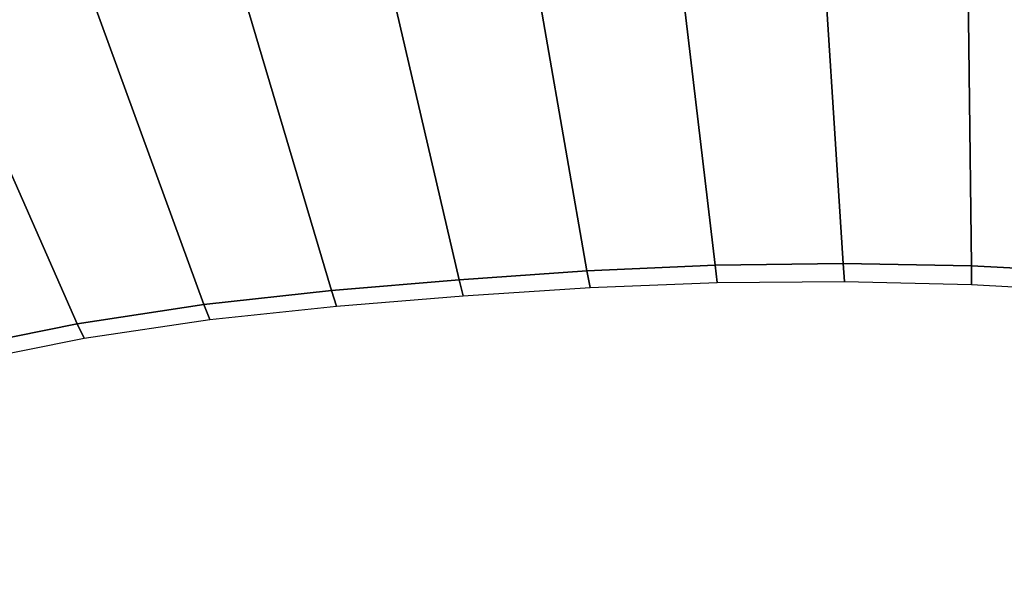
# Model space of a CAD drawing. Extents: x -1.4 to 0, y -1 to 0.
# Drawn here: x -1.04 to -0.86, y -0.23 to -0.12 of the extents above; entities that cross this region are included whole.
import ezdxf

# ---------------------------------------------------------------- set-up
doc = ezdxf.new("R2010")
doc.units = 0

msp = doc.modelspace()

# ---------------------------------------------------------------- linework, layer by layer
for p, q in [((-0.96187, -0.16832, -0.381), (-0.93805, -0.1667, -0.381)), ((-0.9142, -0.16564, -0.381), (-0.93805, -0.1667, -0.381)), ((-0.89033, -0.16532, -0.381), (-0.9142, -0.16564, -0.381)), ((-0.86646, -0.16575, -0.381), (-0.89033, -0.16532, -0.381)), ((-0.84262, -0.16695, -0.381), (-0.86646, -0.16575, -0.381)), ((-0.98566, -0.17033, -0.381), (-0.96187, -0.16832, -0.381)), ((-1.0094, -0.17292, -0.381), (-0.98566, -0.17033, -0.381)), ((-1.033, -0.17652, -0.381), (-1.0094, -0.17292, -0.381)), ((-1.05639, -0.18126, -0.381), (-1.033, -0.17652, -0.381))]:
    msp.add_line(p, q)
for points in [[(-0.89487, -0.09461, 0.00212), (-0.92237, -0.09647, 0.00307), (-0.9142, -0.16564, -0.381), (-0.89033, -0.16532, -0.381)], [(-0.86732, -0.09421, 0.00111), (-0.89487, -0.09461, 0.00212), (-0.89033, -0.16532, -0.381), (-0.86646, -0.16575, -0.381)], [(-0.83981, -0.09553, -0.00021), (-0.86732, -0.09421, 0.00111), (-0.86646, -0.16575, -0.381), (-0.84262, -0.16695, -0.381)], [(-0.92237, -0.09647, 0.00307), (-0.94978, -0.09921, 0.00407), (-0.93805, -0.1667, -0.381), (-0.9142, -0.16564, -0.381)], [(-0.94978, -0.09921, 0.00407), (-0.97708, -0.10297, 0.00502), (-0.96187, -0.16832, -0.381), (-0.93805, -0.1667, -0.381)], [(-0.97708, -0.10297, 0.00502), (-1.00429, -0.10738, 0.00585), (-0.98566, -0.17033, -0.381), (-0.96187, -0.16832, -0.381)], [(-1.00429, -0.10738, 0.00585), (-1.0313, -0.11287, 0.00646), (-1.0094, -0.17292, -0.381), (-0.98566, -0.17033, -0.381)], [(-1.0313, -0.11287, 0.00646), (-1.05796, -0.11992, 0.00696), (-1.033, -0.17652, -0.381), (-1.0094, -0.17292, -0.381)], [(-1.05796, -0.11992, 0.00696), (-1.08442, -0.1276, 0.00773), (-1.05639, -0.18126, -0.381), (-1.033, -0.17652, -0.381)], [(-0.93745, -0.1698, -0.39188), (-0.93805, -0.1667, -0.381), (-0.96187, -0.16832, -0.381), (-0.9611, -0.17131, -0.39191)], [(-0.91378, -0.16886, -0.39185), (-0.9142, -0.16564, -0.381), (-0.93805, -0.1667, -0.381), (-0.93745, -0.1698, -0.39188)], [(-0.89009, -0.16865, -0.39183), (-0.89033, -0.16532, -0.381), (-0.9142, -0.16564, -0.381), (-0.91378, -0.16886, -0.39185)], [(-0.86641, -0.1692, -0.3918), (-0.86646, -0.16575, -0.381), (-0.89033, -0.16532, -0.381), (-0.89009, -0.16865, -0.39183)], [(-0.84276, -0.1705, -0.39178), (-0.84262, -0.16695, -0.381), (-0.86646, -0.16575, -0.381), (-0.86641, -0.1692, -0.3918)], [(-0.9611, -0.17131, -0.39191), (-0.96187, -0.16832, -0.381), (-0.98566, -0.17033, -0.381), (-0.98472, -0.17322, -0.39194)], [(-0.98472, -0.17322, -0.39194), (-0.98566, -0.17033, -0.381), (-1.0094, -0.17292, -0.381), (-1.00828, -0.17571, -0.39197)], [(-1.00828, -0.17571, -0.39197), (-1.0094, -0.17292, -0.381), (-1.033, -0.17652, -0.381), (-1.03171, -0.17922, -0.392)], [(-1.03171, -0.17922, -0.392), (-1.033, -0.17652, -0.381), (-1.05639, -0.18126, -0.381), (-1.05493, -0.18388, -0.39203)]]:
    msp.add_3dface(points)
at = {"invisible_edges": 15}
for points in [[(-0.88896, -0.17349, -0.40183), (-0.89009, -0.16865, -0.39183), (-0.91378, -0.16886, -0.39185), (-0.91235, -0.17358, -0.40187)], [(-0.86561, -0.17417, -0.40178), (-0.86641, -0.1692, -0.3918), (-0.89009, -0.16865, -0.39183), (-0.88896, -0.17349, -0.40183)], [(-0.93574, -0.17442, -0.40193), (-0.93745, -0.1698, -0.39188), (-0.9611, -0.17131, -0.39191), (-0.95913, -0.17585, -0.40198)], [(-0.91235, -0.17358, -0.40187), (-0.91378, -0.16886, -0.39185), (-0.93745, -0.1698, -0.39188), (-0.93574, -0.17442, -0.40193)], [(-0.84233, -0.1756, -0.40175), (-0.84276, -0.1705, -0.39178), (-0.86641, -0.1692, -0.3918), (-0.86561, -0.17417, -0.40178)], [(-0.95913, -0.17585, -0.40198), (-0.9611, -0.17131, -0.39191), (-0.98472, -0.17322, -0.39194), (-0.98249, -0.17771, -0.40204)], [(-0.98249, -0.17771, -0.40204), (-0.98472, -0.17322, -0.39194), (-1.00828, -0.17571, -0.39197), (-1.00582, -0.18016, -0.4021)], [(-0.9104, -0.17977, -0.41068), (-0.91235, -0.17358, -0.40187), (-0.93574, -0.17442, -0.40193), (-0.93341, -0.18047, -0.41076)], [(-0.88743, -0.17983, -0.41062), (-0.88896, -0.17349, -0.40183), (-0.91235, -0.17358, -0.40187), (-0.9104, -0.17977, -0.41068)], [(-0.86454, -0.18067, -0.41055), (-0.86561, -0.17417, -0.40178), (-0.88896, -0.17349, -0.40183), (-0.88743, -0.17983, -0.41062)], [(-0.84174, -0.18226, -0.4105), (-0.84233, -0.1756, -0.40175), (-0.86561, -0.17417, -0.40178), (-0.86454, -0.18067, -0.41055)], [(-1.00582, -0.18016, -0.4021), (-1.00828, -0.17571, -0.39197), (-1.03171, -0.17922, -0.392), (-1.02902, -0.18364, -0.40216)], [(-0.95644, -0.1818, -0.41084), (-0.95913, -0.17585, -0.40198), (-0.98249, -0.17771, -0.40204), (-0.97946, -0.18361, -0.41092)], [(-0.93341, -0.18047, -0.41076), (-0.93574, -0.17442, -0.40193), (-0.95913, -0.17585, -0.40198), (-0.95644, -0.1818, -0.41084)], [(-0.97946, -0.18361, -0.41092), (-0.98249, -0.17771, -0.40204), (-1.00582, -0.18016, -0.4021), (-1.00245, -0.18602, -0.41101)], [(-1.02902, -0.18364, -0.40216), (-1.03171, -0.17922, -0.392), (-1.05493, -0.18388, -0.39203), (-1.05201, -0.18833, -0.40222)], [(-1.00245, -0.18602, -0.41101), (-1.00582, -0.18016, -0.4021), (-1.02902, -0.18364, -0.40216), (-1.02532, -0.18947, -0.41109)], [(-0.93084, -0.18781, -0.41779), (-0.93341, -0.18047, -0.41076), (-0.95644, -0.1818, -0.41084), (-0.95336, -0.18899, -0.41786)], [(-0.90834, -0.18729, -0.41773), (-0.9104, -0.17977, -0.41068), (-0.93341, -0.18047, -0.41076), (-0.93084, -0.18781, -0.41779)], [(-0.88591, -0.18755, -0.41767), (-0.88743, -0.17983, -0.41062), (-0.9104, -0.17977, -0.41068), (-0.90834, -0.18729, -0.41773)], [(-0.86357, -0.18859, -0.41762), (-0.86454, -0.18067, -0.41055), (-0.88743, -0.17983, -0.41062), (-0.88591, -0.18755, -0.41767)], [(-0.84136, -0.19038, -0.41758), (-0.84174, -0.18226, -0.4105), (-0.86454, -0.18067, -0.41055), (-0.86357, -0.18859, -0.41762)], [(-0.95336, -0.18899, -0.41786), (-0.95644, -0.1818, -0.41084), (-0.97946, -0.18361, -0.41092), (-0.97589, -0.19068, -0.41793)], [(-1.02532, -0.18947, -0.41109), (-1.02902, -0.18364, -0.40216), (-1.05201, -0.18833, -0.40222), (-1.04798, -0.1942, -0.41118)], [(-0.97589, -0.19068, -0.41793), (-0.97946, -0.18361, -0.41092), (-1.00245, -0.18602, -0.41101), (-0.99839, -0.19299, -0.418)], [(-0.99839, -0.19299, -0.418), (-1.00245, -0.18602, -0.41101), (-1.02532, -0.18947, -0.41109), (-1.02078, -0.19637, -0.41807)], [(-0.92859, -0.19613, -0.42268), (-0.93084, -0.18781, -0.41779), (-0.95336, -0.18899, -0.41786), (-0.95049, -0.19706, -0.42272)], [(-0.90672, -0.19587, -0.42265), (-0.90834, -0.18729, -0.41773), (-0.93084, -0.18781, -0.41779), (-0.92859, -0.19613, -0.42268)], [(-0.88491, -0.19639, -0.42261), (-0.88591, -0.18755, -0.41767), (-0.90834, -0.18729, -0.41773), (-0.90672, -0.19587, -0.42265)], [(-0.86318, -0.19769, -0.42258), (-0.86357, -0.18859, -0.41762), (-0.88591, -0.18755, -0.41767), (-0.88491, -0.19639, -0.42261)], [(-0.84158, -0.19973, -0.42256), (-0.84136, -0.19038, -0.41758), (-0.86357, -0.18859, -0.41762), (-0.86318, -0.19769, -0.42258)], [(-1.02078, -0.19637, -0.41807), (-1.02532, -0.18947, -0.41109), (-1.04798, -0.1942, -0.41118), (-1.04295, -0.20108, -0.41814)], [(-0.97238, -0.19852, -0.42277), (-0.97589, -0.19068, -0.41793), (-0.99839, -0.19299, -0.418), (-0.99426, -0.20062, -0.42281)], [(-0.95049, -0.19706, -0.42272), (-0.95336, -0.18899, -0.41786), (-0.97589, -0.19068, -0.41793), (-0.97238, -0.19852, -0.42277)], [(-1.04295, -0.20108, -0.41814), (-1.04798, -0.1942, -0.41118), (-1.07039, -0.19995, -0.41126), (-1.06485, -0.20689, -0.41821)], [(-0.99426, -0.20062, -0.42281), (-0.99839, -0.19299, -0.418), (-1.02078, -0.19637, -0.41807), (-1.01602, -0.20379, -0.42285)], [(-0.92719, -0.20504, -0.425), (-0.92859, -0.19613, -0.42268), (-0.95049, -0.19706, -0.42272), (-0.94834, -0.2056, -0.425)], [(-0.90603, -0.20515, -0.425), (-0.90672, -0.19587, -0.42265), (-0.92859, -0.19613, -0.42268), (-0.92719, -0.20504, -0.425)], [(-0.88489, -0.20601, -0.425), (-0.88491, -0.19639, -0.42261), (-0.90672, -0.19587, -0.42265), (-0.90603, -0.20515, -0.425)], [(-1.01602, -0.20379, -0.42285), (-1.02078, -0.19637, -0.41807), (-1.04295, -0.20108, -0.41814), (-1.03755, -0.20835, -0.4229)], [(-0.94834, -0.2056, -0.425), (-0.95049, -0.19706, -0.42272), (-0.97238, -0.19852, -0.42277), (-0.96947, -0.20668, -0.425)], [(-0.86379, -0.20762, -0.425), (-0.86318, -0.19769, -0.42258), (-0.88491, -0.19639, -0.42261), (-0.88489, -0.20601, -0.425)], [(-0.84276, -0.20995, -0.425), (-0.84158, -0.19973, -0.42256), (-0.86318, -0.19769, -0.42258), (-0.86379, -0.20762, -0.425)], [(-0.96947, -0.20668, -0.425), (-0.97238, -0.19852, -0.42277), (-0.99426, -0.20062, -0.42281), (-0.99056, -0.2084, -0.425)], [(-1.03755, -0.20835, -0.4229), (-1.04295, -0.20108, -0.41814), (-1.06485, -0.20689, -0.41821), (-1.0588, -0.21406, -0.42294)], [(-0.99056, -0.2084, -0.425), (-0.99426, -0.20062, -0.42281), (-1.01602, -0.20379, -0.42285), (-1.01153, -0.21119, -0.425)], [(-0.92719, -0.20504, -0.425), (-0.94834, -0.2056, -0.425), (-1.04946, -0.60066, -0.425), (-1.03153, -0.61255, -0.425)], [(-1.01153, -0.21119, -0.425), (-1.01602, -0.20379, -0.42285), (-1.03755, -0.20835, -0.4229), (-1.03226, -0.21537, -0.425)], [(-0.90603, -0.20515, -0.425), (-0.92719, -0.20504, -0.425), (-1.03153, -0.61255, -0.425), (-1.0132, -0.6238, -0.425)], [(-0.88489, -0.20601, -0.425), (-0.90603, -0.20515, -0.425), (-1.0132, -0.6238, -0.425), (-0.99441, -0.63427, -0.425)], [(-0.96947, -0.20668, -0.425), (-0.99056, -0.2084, -0.425), (-1.08434, -0.57548, -0.425), (-1.06709, -0.58832, -0.425)], [(-0.94834, -0.2056, -0.425), (-0.96947, -0.20668, -0.425), (-1.06709, -0.58832, -0.425), (-1.04946, -0.60066, -0.425)], [(-0.86379, -0.20762, -0.425), (-0.88489, -0.20601, -0.425), (-0.99441, -0.63427, -0.425), (-0.97519, -0.64395, -0.425)], [(-0.99056, -0.2084, -0.425), (-1.01153, -0.21119, -0.425), (-1.10095, -0.5618, -0.425), (-1.08434, -0.57548, -0.425)], [(-1.03226, -0.21537, -0.425), (-1.03755, -0.20835, -0.4229), (-1.0588, -0.21406, -0.42294), (-1.05273, -0.22075, -0.425)], [(-0.84276, -0.20995, -0.425), (-0.86379, -0.20762, -0.425), (-0.97519, -0.64395, -0.425), (-0.9556, -0.65283, -0.425)], [(-0.82181, -0.21293, -0.425), (-0.84276, -0.20995, -0.425), (-0.9556, -0.65283, -0.425), (-0.93568, -0.66096, -0.425)], [(-1.01153, -0.21119, -0.425), (-1.03226, -0.21537, -0.425), (-1.11665, -0.5471, -0.425), (-1.10095, -0.5618, -0.425)], [(-0.80096, -0.21653, -0.425), (-0.82181, -0.21293, -0.425), (-0.93568, -0.66096, -0.425), (-0.91549, -0.66839, -0.425)], [(-1.03226, -0.21537, -0.425), (-1.05273, -0.22075, -0.425), (-1.13148, -0.53153, -0.425), (-1.11665, -0.5471, -0.425)], [(-0.78023, -0.22076, -0.425), (-0.80096, -0.21653, -0.425), (-0.91549, -0.66839, -0.425), (-0.89511, -0.67527, -0.425)], [(-0.75968, -0.22577, -0.425), (-0.78023, -0.22076, -0.425), (-0.89511, -0.67527, -0.425), (-0.87463, -0.68184, -0.425)]]:
    msp.add_3dface(points, dxfattribs=at)

doc.saveas('drawing.dxf')
